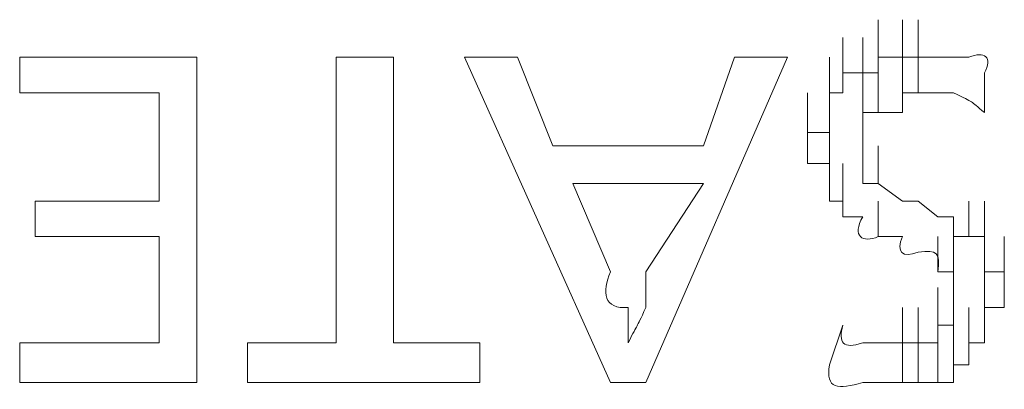
# Model space of a CAD drawing. Units: inches. Extents: x -469 to 2589, y -1198 to 617.
# Drawn here: x 92 to 98, y -509 to -507 of the extents above; entities that cross this region are included whole.
import ezdxf

# ---------------------------------------------------------------- set-up
doc = ezdxf.new("R2010")
doc.units = ezdxf.units.IN
doc.header["$MEASUREMENT"] = 0
doc.layers.add('图层 1', color=7, linetype='Continuous')

msp = doc.modelspace()

# ---------------------------------------------------------------- linework, layer by layer
at = {"layer": '图层 1', "lineweight": 0}
for points in [[(96.9841, -507.2236), (96.9841, -507.0204)], [(96.9841, -507.2236), (96.9841, -507.0204)], [(96.9841, -507.2236), (96.9841, -507.0204)], [(96.9841, -507.2236), (96.9841, -507.0204)], [(96.9841, -507.2236), (96.9841, -507.0204)], [(96.9841, -507.2236), (96.9841, -507.0204)], [(96.9841, -507.2236), (96.9841, -507.0204)], [(96.9841, -507.2236), (96.9841, -507.0204)], [(96.9841, -507.2236), (96.9841, -507.0204)], [(96.9841, -507.2236), (96.9841, -507.0204)], [(96.9841, -507.2236), (96.9841, -507.0204)], [(96.9841, -507.2236), (96.9841, -507.0204)], [(97.1156, -507.2236), (97.1156, -507.0204)], [(97.1156, -507.2236), (97.1156, -507.0204)], [(97.1156, -507.2236), (97.1156, -507.0204)], [(97.1156, -507.2236), (97.1156, -507.0204)], [(97.1156, -507.2236), (97.1156, -507.0204)], [(97.1156, -507.2236), (97.1156, -507.0204)], [(97.1156, -507.2236), (97.1156, -507.0204)], [(97.1156, -507.2236), (97.1156, -507.0204)], [(97.1156, -507.2236), (97.1156, -507.0204)], [(97.1156, -507.2236), (97.1156, -507.0204)], [(97.1156, -507.2236), (97.1156, -507.0204)], [(97.1156, -507.2236), (97.1156, -507.0204)], [(97.1992, -507.2236), (97.1992, -507.0204)], [(97.1992, -507.2236), (97.1992, -507.0204)], [(97.1992, -507.2236), (97.1992, -507.0204)], [(97.1992, -507.2236), (97.1992, -507.0204)], [(97.1992, -507.2236), (97.1992, -507.0204)], [(97.1992, -507.2236), (97.1992, -507.0204)], [(97.1992, -507.2236), (97.1992, -507.0204)], [(97.1992, -507.2236), (97.1992, -507.0204)], [(97.1992, -507.2236), (97.1992, -507.0204)], [(97.1992, -507.2236), (97.1992, -507.0204)], [(96.7928, -507.3073), (96.7928, -507.1161)], [(96.7928, -507.3073), (96.7928, -507.1161)], [(96.7928, -507.3073), (96.7928, -507.1161)], [(96.7928, -507.3073), (96.7928, -507.1161)], [(96.7928, -507.3073), (96.7928, -507.1161)], [(96.7928, -507.3073), (96.7928, -507.1161)], [(96.7928, -507.3073), (96.7928, -507.1161)], [(96.7928, -507.3073), (96.7928, -507.1161)], [(96.7928, -507.3073), (96.7928, -507.1161)], [(96.9004, -507.3073), (96.9004, -507.1161)], [(96.9004, -507.3073), (96.9004, -507.1161)], [(96.9004, -507.3073), (96.9004, -507.1161)], [(96.9004, -507.3073), (96.9004, -507.1161)], [(96.9004, -507.3073), (96.9004, -507.1161)], [(96.9004, -507.3073), (96.9004, -507.1161)], [(96.9004, -507.3073), (96.9004, -507.1161)], [(96.9004, -507.3073), (96.9004, -507.1161)], [(96.9004, -507.3073), (96.9004, -507.1161)], [(96.9004, -507.3073), (96.9004, -507.1161)], [(96.9004, -507.3073), (96.9004, -507.1161)], [(96.9004, -507.3073), (96.9004, -507.1161)], [(96.9004, -507.3073), (96.9004, -507.1161)], [(96.9004, -507.3073), (96.9004, -507.1161)], [(96.9004, -507.3073), (96.9004, -507.1161)], [(96.9004, -507.3073), (96.9004, -507.1161)], [(96.9841, -507.3073), (96.9841, -507.1161)], [(96.9841, -507.3073), (96.9841, -507.1161)], [(92.3461, -507.2236), (93.3024, -507.2236)], [(92.3461, -507.4149), (92.3461, -507.2236)], [(93.3024, -507.2236), (93.3024, -508.9808)], [(94.0554, -508.7656), (94.0554, -507.2236)], [(94.0554, -507.2236), (94.3662, -507.2236)], [(94.3662, -507.2236), (94.3662, -508.7656)], [(94.7488, -507.2236), (95.0356, -507.2236)], [(95.5377, -508.9808), (94.7488, -507.2236)], [(95.0356, -507.2236), (95.2269, -507.7018)], [(96.494, -507.2236), (95.7289, -508.9808)], [(96.0397, -507.7018), (96.2071, -507.2236)], [(96.2071, -507.2236), (96.494, -507.2236)], [(96.7211, -507.4149), (96.7211, -507.2236)], [(96.7211, -507.4149), (96.7211, -507.2236)], [(96.7211, -507.4149), (96.7211, -507.2236)], [(96.7211, -507.4149), (96.7211, -507.2236)], [(96.7211, -507.4149), (96.7211, -507.2236)], [(96.7211, -507.4149), (96.7211, -507.2236)], [(96.7211, -507.4149), (96.7211, -507.2236)], [(96.7211, -507.4149), (96.7211, -507.2236)], [(96.7928, -507.4149), (96.7928, -507.2236)], [(96.7928, -507.4149), (96.7928, -507.2236)], [(96.7928, -507.4149), (96.7928, -507.2236)], [(96.7928, -507.4149), (96.7928, -507.2236)], [(96.7928, -507.4149), (96.7928, -507.2236)], [(96.7928, -507.4149), (96.7928, -507.2236)], [(96.7928, -507.4149), (96.7928, -507.2236)], [(96.7928, -507.4149), (96.7928, -507.2236)], [(96.7928, -507.4149), (96.7928, -507.2236)], [(96.7928, -507.4149), (96.7928, -507.2236)], [(96.7928, -507.4149), (96.7928, -507.2236)], [(96.9841, -507.3073), (96.9841, -507.2236)], [(96.9841, -507.2236), (97.1156, -507.2236)], [(97.1156, -507.2236), (97.1992, -507.2236)], [(97.1156, -507.4149), (97.1156, -507.2236)], [(97.1156, -507.4149), (97.1156, -507.2236)], [(97.1156, -507.4149), (97.1156, -507.2236)], [(97.1156, -507.4149), (97.1156, -507.2236)], [(97.1156, -507.4149), (97.1156, -507.2236)], [(97.1156, -507.4149), (97.1156, -507.2236)], [(97.1156, -507.4149), (97.1156, -507.2236)], [(97.1156, -507.4149), (97.1156, -507.2236)], [(97.1156, -507.4149), (97.1156, -507.2236)], [(97.1156, -507.4149), (97.1156, -507.2236)], [(97.1156, -507.4149), (97.1156, -507.2236)], [(97.1156, -507.4149), (97.1156, -507.2236)], [(97.1156, -507.4149), (97.1156, -507.2236)], [(97.1156, -507.4149), (97.1156, -507.2236)], [(97.1156, -507.4149), (97.1156, -507.2236)], [(97.1156, -507.4149), (97.1156, -507.2236)], [(97.1156, -507.4149), (97.1156, -507.2236)], [(97.1156, -507.4149), (97.1156, -507.2236)], [(97.1156, -507.4149), (97.1156, -507.2236)], [(97.1156, -507.4149), (97.1156, -507.2236)], [(97.3068, -507.2236), (97.1992, -507.2236)], [(97.1992, -507.4149), (97.1992, -507.2236)], [(97.1992, -507.4149), (97.1992, -507.2236)], [(97.1992, -507.4149), (97.1992, -507.2236)], [(97.1992, -507.4149), (97.1992, -507.2236)], [(97.1992, -507.4149), (97.1992, -507.2236)], [(97.1992, -507.4149), (97.1992, -507.2236)], [(97.3905, -507.2236), (97.3068, -507.2236)], [(97.4742, -507.2236), (97.3905, -507.2236)], [(96.7211, -507.5225), (96.7211, -507.3073)], [(96.7211, -507.5225), (96.7211, -507.3073)], [(96.7211, -507.5225), (96.7211, -507.3073)], [(96.7211, -507.5225), (96.7211, -507.3073)], [(96.7211, -507.5225), (96.7211, -507.3073)], [(96.7211, -507.5225), (96.7211, -507.3073)], [(96.7211, -507.5225), (96.7211, -507.3073)], [(96.7211, -507.5225), (96.7211, -507.3073)], [(96.7211, -507.5225), (96.7211, -507.3073)], [(96.7211, -507.5225), (96.7211, -507.3073)], [(96.7211, -507.5225), (96.7211, -507.3073)], [(96.7211, -507.5225), (96.7211, -507.3073)], [(96.7211, -507.5225), (96.7211, -507.3073)], [(96.7211, -507.5225), (96.7211, -507.3073)], [(96.7211, -507.5225), (96.7211, -507.3073)], [(96.7211, -507.5225), (96.7211, -507.3073)], [(96.7211, -507.5225), (96.7211, -507.3073)], [(96.7928, -507.4149), (96.7928, -507.3073)], [(96.7928, -507.3073), (96.9004, -507.3073)], [(96.9004, -507.3073), (96.9841, -507.3073)], [(96.9004, -507.5225), (96.9004, -507.3073)], [(96.9004, -507.5225), (96.9004, -507.3073)], [(96.9004, -507.5225), (96.9004, -507.3073)], [(96.9841, -507.5225), (96.9841, -507.3073)], [(96.9841, -507.5225), (96.9841, -507.3073)], [(96.9841, -507.5225), (96.9841, -507.3073)], [(96.9841, -507.5225), (96.9841, -507.3073)], [(96.9841, -507.5225), (96.9841, -507.3073)], [(96.9841, -507.5225), (96.9841, -507.3073)], [(96.9841, -507.5225), (96.9841, -507.3073)], [(96.9841, -507.5225), (96.9841, -507.3073)], [(96.9841, -507.5225), (96.9841, -507.3073)], [(96.9841, -507.5225), (96.9841, -507.3073)], [(96.9841, -507.5225), (96.9841, -507.3073)], [(96.9841, -507.5225), (96.9841, -507.3073)], [(96.9841, -507.5225), (96.9841, -507.3073)], [(96.9841, -507.5225), (96.9841, -507.3073)], [(96.9841, -507.5225), (96.9841, -507.3073)], [(96.9841, -507.5225), (96.9841, -507.3073)], [(96.9841, -507.5225), (96.9841, -507.3073)], [(96.9841, -507.5225), (96.9841, -507.3073)], [(96.9841, -507.5225), (96.9841, -507.3073)], [(96.9841, -507.5225), (96.9841, -507.3073)], [(96.9841, -507.5225), (96.9841, -507.3073)], [(96.9841, -507.5225), (96.9841, -507.3073)], [(96.9841, -507.5225), (96.9841, -507.3073)], [(96.9841, -507.5225), (96.9841, -507.3073)], [(96.9841, -507.5225), (96.9841, -507.3073)], [(96.9841, -507.5225), (96.9841, -507.3073)], [(96.9841, -507.5225), (96.9841, -507.3073)], [(96.9841, -507.5225), (96.9841, -507.3073)], [(96.9841, -507.5225), (96.9841, -507.3073)], [(96.9841, -507.5225), (96.9841, -507.3073)], [(96.9841, -507.5225), (96.9841, -507.3073)], [(96.9841, -507.5225), (96.9841, -507.3073)], [(96.9841, -507.5225), (96.9841, -507.3073)], [(96.9841, -507.5225), (96.9841, -507.3073)], [(96.9841, -507.5225), (96.9841, -507.3073)], [(97.1156, -507.5225), (97.1156, -507.3073)], [(97.1156, -507.5225), (97.1156, -507.3073)], [(97.1156, -507.5225), (97.1156, -507.3073)], [(97.1156, -507.5225), (97.1156, -507.3073)], [(97.5578, -507.3073), (97.5578, -507.5225)], [(93.0992, -507.4149), (92.3461, -507.4149)], [(93.0992, -508.0006), (93.0992, -507.4149)], [(96.6016, -507.6301), (96.6016, -507.4149)], [(96.6016, -507.6301), (96.6016, -507.4149)], [(96.6016, -507.6301), (96.6016, -507.4149)], [(96.6016, -507.6301), (96.6016, -507.4149)], [(96.7211, -507.6301), (96.7211, -507.4149)], [(96.7211, -507.6301), (96.7211, -507.4149)], [(96.7211, -507.6301), (96.7211, -507.4149)], [(96.7211, -507.6301), (96.7211, -507.4149)], [(96.7211, -507.6301), (96.7211, -507.4149)], [(96.7211, -507.6301), (96.7211, -507.4149)], [(96.7211, -507.6301), (96.7211, -507.4149)], [(96.7211, -507.6301), (96.7211, -507.4149)], [(96.7211, -507.6301), (96.7211, -507.4149)], [(96.7211, -507.6301), (96.7211, -507.4149)], [(96.7211, -507.5225), (96.7211, -507.4149)], [(96.7211, -507.4149), (96.7928, -507.4149)], [(96.9004, -507.6301), (96.9004, -507.4149)], [(96.9004, -507.6301), (96.9004, -507.4149)], [(96.9004, -507.6301), (96.9004, -507.4149)], [(96.9004, -507.6301), (96.9004, -507.4149)], [(96.9004, -507.6301), (96.9004, -507.4149)], [(96.9004, -507.6301), (96.9004, -507.4149)], [(96.9004, -507.6301), (96.9004, -507.4149)], [(96.9004, -507.6301), (96.9004, -507.4149)], [(96.9004, -507.6301), (96.9004, -507.4149)], [(96.9004, -507.6301), (96.9004, -507.4149)], [(96.9004, -507.6301), (96.9004, -507.4149)], [(96.9004, -507.6301), (96.9004, -507.4149)], [(96.9004, -507.6301), (96.9004, -507.4149)], [(96.9004, -507.6301), (96.9004, -507.4149)], [(96.9004, -507.6301), (96.9004, -507.4149)], [(96.9004, -507.6301), (96.9004, -507.4149)], [(96.9004, -507.6301), (96.9004, -507.4149)], [(96.9004, -507.6301), (96.9004, -507.4149)], [(96.9004, -507.6301), (96.9004, -507.4149)], [(96.9004, -507.6301), (96.9004, -507.4149)], [(96.9004, -507.6301), (96.9004, -507.4149)], [(96.9004, -507.6301), (96.9004, -507.4149)], [(96.9004, -507.6301), (96.9004, -507.4149)], [(96.9004, -507.6301), (96.9004, -507.4149)], [(96.9004, -507.6301), (96.9004, -507.4149)], [(96.9004, -507.6301), (96.9004, -507.4149)], [(96.9004, -507.6301), (96.9004, -507.4149)], [(96.9004, -507.6301), (96.9004, -507.4149)], [(96.9004, -507.6301), (96.9004, -507.4149)], [(96.9004, -507.6301), (96.9004, -507.4149)], [(96.9004, -507.6301), (96.9004, -507.4149)], [(97.1992, -507.4149), (97.1156, -507.4149)], [(97.1156, -507.4149), (97.1156, -507.5225)], [(96.6016, -507.7018), (96.6016, -507.5225)], [(96.6016, -507.7018), (96.6016, -507.5225)], [(96.6016, -507.7018), (96.6016, -507.5225)], [(96.6016, -507.7018), (96.6016, -507.5225)], [(96.6016, -507.7018), (96.6016, -507.5225)], [(96.6016, -507.7018), (96.6016, -507.5225)], [(96.6016, -507.7018), (96.6016, -507.5225)], [(96.6016, -507.7018), (96.6016, -507.5225)], [(96.6016, -507.7018), (96.6016, -507.5225)], [(96.6016, -507.7018), (96.6016, -507.5225)], [(96.6016, -507.7018), (96.6016, -507.5225)], [(96.6016, -507.7018), (96.6016, -507.5225)], [(96.6016, -507.7018), (96.6016, -507.5225)], [(96.7211, -507.6301), (96.7211, -507.5225)], [(96.9004, -507.7018), (96.9004, -507.5225)], [(96.9841, -507.5225), (96.9004, -507.5225)], [(96.9004, -507.5225), (96.9004, -507.6301)], [(96.9004, -507.7018), (96.9004, -507.5225)], [(96.9004, -507.7018), (96.9004, -507.5225)], [(96.9004, -507.7018), (96.9004, -507.5225)], [(96.9004, -507.7018), (96.9004, -507.5225)], [(96.9004, -507.7018), (96.9004, -507.5225)], [(96.9004, -507.7018), (96.9004, -507.5225)], [(96.9004, -507.7018), (96.9004, -507.5225)], [(96.9004, -507.7018), (96.9004, -507.5225)], [(96.9004, -507.7018), (96.9004, -507.5225)], [(96.9004, -507.7018), (96.9004, -507.5225)], [(96.9004, -507.7018), (96.9004, -507.5225)], [(96.9004, -507.7018), (96.9004, -507.5225)], [(96.9004, -507.7018), (96.9004, -507.5225)], [(96.9004, -507.7018), (96.9004, -507.5225)], [(96.9004, -507.7018), (96.9004, -507.5225)], [(96.9004, -507.7018), (96.9004, -507.5225)], [(96.9004, -507.7018), (96.9004, -507.5225)], [(96.9004, -507.7018), (96.9004, -507.5225)], [(96.9004, -507.7018), (96.9004, -507.5225)], [(96.9004, -507.7018), (96.9004, -507.5225)], [(96.9004, -507.7018), (96.9004, -507.5225)], [(97.1156, -507.5225), (96.9841, -507.5225)], [(96.6016, -507.7974), (96.6016, -507.6301)], [(96.6016, -507.7974), (96.6016, -507.6301)], [(96.6016, -507.7974), (96.6016, -507.6301)], [(96.6016, -507.7974), (96.6016, -507.6301)], [(96.6016, -507.7974), (96.6016, -507.6301)], [(96.6016, -507.7974), (96.6016, -507.6301)], [(96.6016, -507.7974), (96.6016, -507.6301)], [(96.6016, -507.7974), (96.6016, -507.6301)], [(96.6016, -507.7974), (96.6016, -507.6301)], [(96.6016, -507.7974), (96.6016, -507.6301)], [(96.6016, -507.7974), (96.6016, -507.6301)], [(96.6016, -507.7974), (96.6016, -507.6301)], [(96.6016, -507.7974), (96.6016, -507.6301)], [(96.6016, -507.7974), (96.6016, -507.6301)], [(96.6016, -507.7018), (96.6016, -507.6301)], [(96.6016, -507.6301), (96.7211, -507.6301)], [(96.7211, -507.7974), (96.7211, -507.6301)], [(96.7211, -507.7974), (96.7211, -507.6301)], [(96.7211, -507.7974), (96.7211, -507.6301)], [(96.7211, -507.7974), (96.7211, -507.6301)], [(96.7211, -507.7974), (96.7211, -507.6301)], [(96.9004, -507.6301), (96.9004, -507.7018)], [(96.9004, -507.7974), (96.9004, -507.6301)], [(96.9004, -507.7974), (96.9004, -507.6301)], [(96.9004, -507.7974), (96.9004, -507.6301)], [(96.9004, -507.7974), (96.9004, -507.6301)], [(96.9004, -507.7974), (96.9004, -507.6301)], [(96.9004, -507.7974), (96.9004, -507.6301)], [(96.9004, -507.7974), (96.9004, -507.6301)], [(96.9004, -507.7974), (96.9004, -507.6301)], [(96.9004, -507.7974), (96.9004, -507.6301)], [(96.9004, -507.7974), (96.9004, -507.6301)], [(96.9004, -507.7974), (96.9004, -507.6301)], [(96.9004, -507.7974), (96.9004, -507.6301)], [(96.9004, -507.7974), (96.9004, -507.6301)], [(96.9004, -507.7974), (96.9004, -507.6301)], [(96.9004, -507.7974), (96.9004, -507.6301)], [(96.9004, -507.7974), (96.9004, -507.6301)], [(96.9004, -507.7974), (96.9004, -507.6301)], [(96.9004, -507.7974), (96.9004, -507.6301)], [(96.9004, -507.7974), (96.9004, -507.6301)], [(96.9004, -507.7974), (96.9004, -507.6301)], [(96.9004, -507.7974), (96.9004, -507.6301)], [(96.9004, -507.7974), (96.9004, -507.6301)], [(96.9004, -507.7974), (96.9004, -507.6301)], [(96.9004, -507.7974), (96.9004, -507.6301)], [(96.9004, -507.7974), (96.9004, -507.6301)], [(96.9004, -507.7974), (96.9004, -507.6301)], [(96.9004, -507.7974), (96.9004, -507.6301)], [(96.9004, -507.7974), (96.9004, -507.6301)], [(96.9004, -507.7974), (96.9004, -507.6301)], [(96.9004, -507.7974), (96.9004, -507.6301)], [(96.9004, -507.7974), (96.9004, -507.6301)], [(96.9004, -507.7974), (96.9004, -507.6301)], [(96.9004, -507.7974), (96.9004, -507.6301)], [(96.9004, -507.7974), (96.9004, -507.6301)], [(96.9004, -507.7974), (96.9004, -507.6301)], [(95.2269, -507.7018), (96.0397, -507.7018)], [(96.6016, -507.7974), (96.6016, -507.7018)], [(96.7211, -507.905), (96.7211, -507.7018)], [(96.7211, -507.905), (96.7211, -507.7018)], [(96.7211, -507.905), (96.7211, -507.7018)], [(96.7211, -507.905), (96.7211, -507.7018)], [(96.7211, -507.905), (96.7211, -507.7018)], [(96.7211, -507.905), (96.7211, -507.7018)], [(96.7211, -507.905), (96.7211, -507.7018)], [(96.7211, -507.905), (96.7211, -507.7018)], [(96.7211, -507.905), (96.7211, -507.7018)], [(96.7211, -507.905), (96.7211, -507.7018)], [(96.7211, -507.905), (96.7211, -507.7018)], [(96.7211, -507.905), (96.7211, -507.7018)], [(96.7211, -507.905), (96.7211, -507.7018)], [(96.7211, -507.905), (96.7211, -507.7018)], [(96.7211, -507.905), (96.7211, -507.7018)], [(96.7211, -507.905), (96.7211, -507.7018)], [(96.7211, -507.905), (96.7211, -507.7018)], [(96.7211, -507.905), (96.7211, -507.7018)], [(96.7211, -507.905), (96.7211, -507.7018)], [(96.7211, -507.905), (96.7211, -507.7018)], [(96.7211, -507.905), (96.7211, -507.7018)], [(96.7211, -507.905), (96.7211, -507.7018)], [(96.9004, -507.7018), (96.9004, -507.7974)], [(96.9004, -507.905), (96.9004, -507.7018)], [(96.9004, -507.905), (96.9004, -507.7018)], [(96.9004, -507.905), (96.9004, -507.7018)], [(96.9004, -507.905), (96.9004, -507.7018)], [(96.9841, -507.905), (96.9841, -507.7018)], [(96.9841, -507.905), (96.9841, -507.7018)], [(96.9841, -507.905), (96.9841, -507.7018)], [(96.9841, -507.905), (96.9841, -507.7018)], [(96.9841, -507.905), (96.9841, -507.7018)], [(96.9841, -507.905), (96.9841, -507.7018)], [(96.9841, -507.905), (96.9841, -507.7018)], [(96.9841, -507.905), (96.9841, -507.7018)], [(96.9841, -507.905), (96.9841, -507.7018)], [(96.9841, -507.905), (96.9841, -507.7018)], [(96.9841, -507.905), (96.9841, -507.7018)], [(96.9841, -507.905), (96.9841, -507.7018)], [(96.9841, -507.905), (96.9841, -507.7018)], [(96.9841, -507.905), (96.9841, -507.7018)], [(96.9841, -507.905), (96.9841, -507.7018)], [(96.9841, -507.905), (96.9841, -507.7018)], [(96.9841, -507.905), (96.9841, -507.7018)], [(96.9841, -507.905), (96.9841, -507.7018)], [(96.9841, -507.905), (96.9841, -507.7018)], [(96.9841, -507.905), (96.9841, -507.7018)], [(96.7211, -507.7974), (96.6016, -507.7974)], [(96.7211, -508.0006), (96.7211, -507.7974)], [(96.7211, -508.0006), (96.7211, -507.7974)], [(96.7211, -508.0006), (96.7211, -507.7974)], [(96.7211, -508.0006), (96.7211, -507.7974)], [(96.7211, -508.0006), (96.7211, -507.7974)], [(96.7211, -508.0006), (96.7211, -507.7974)], [(96.7211, -508.0006), (96.7211, -507.7974)], [(96.7211, -508.0006), (96.7211, -507.7974)], [(96.7211, -508.0006), (96.7211, -507.7974)], [(96.7211, -508.0006), (96.7211, -507.7974)], [(96.7211, -508.0006), (96.7211, -507.7974)], [(96.7211, -508.0006), (96.7211, -507.7974)], [(96.7211, -508.0006), (96.7211, -507.7974)], [(96.7211, -508.0006), (96.7211, -507.7974)], [(96.7211, -508.0006), (96.7211, -507.7974)], [(96.7211, -508.0006), (96.7211, -507.7974)], [(96.7211, -508.0006), (96.7211, -507.7974)], [(96.7211, -508.0006), (96.7211, -507.7974)], [(96.7211, -507.905), (96.7211, -507.7974)], [(96.7928, -508.0006), (96.7928, -507.7974)], [(96.7928, -508.0006), (96.7928, -507.7974)], [(96.7928, -508.0006), (96.7928, -507.7974)], [(96.7928, -508.0006), (96.7928, -507.7974)], [(96.7928, -508.0006), (96.7928, -507.7974)], [(96.7928, -508.0006), (96.7928, -507.7974)], [(96.9004, -507.7974), (96.9004, -507.905)], [(95.3345, -507.905), (96.0397, -507.905)], [(95.3345, -507.905), (95.5377, -508.3831)], [(95.7289, -508.3831), (96.0397, -507.905)], [(96.7211, -508.0006), (96.7211, -507.905)], [(96.7928, -508.0843), (96.7928, -507.905)], [(96.7928, -508.0843), (96.7928, -507.905)], [(96.7928, -508.0843), (96.7928, -507.905)], [(96.7928, -508.0843), (96.7928, -507.905)], [(96.7928, -508.0843), (96.7928, -507.905)], [(96.9004, -507.905), (96.9841, -507.905)], [(96.9841, -507.905), (97.1156, -508.0006)], [(92.4298, -508.1919), (92.4298, -508.0006)], [(92.4298, -508.0006), (93.0992, -508.0006)], [(96.7928, -508.0006), (96.7211, -508.0006)], [(96.7928, -508.0843), (96.7928, -508.0006)], [(96.9841, -508.1919), (96.9841, -508.0006)], [(97.1156, -508.0006), (97.1992, -508.0006)], [(97.3068, -508.0843), (97.1992, -508.0006)], [(97.4742, -508.1919), (97.4742, -508.0006)], [(97.4742, -508.1919), (97.4742, -508.0006)], [(97.4742, -508.1919), (97.4742, -508.0006)], [(97.4742, -508.1919), (97.4742, -508.0006)], [(97.4742, -508.1919), (97.4742, -508.0006)], [(97.4742, -508.1919), (97.4742, -508.0006)], [(97.4742, -508.1919), (97.4742, -508.0006)], [(97.4742, -508.1919), (97.4742, -508.0006)], [(97.4742, -508.1919), (97.4742, -508.0006)], [(97.4742, -508.1919), (97.4742, -508.0006)], [(97.5578, -508.1919), (97.5578, -508.0006)], [(96.7928, -508.0843), (96.9004, -508.0843)], [(97.3905, -508.0843), (97.3068, -508.0843)], [(97.3905, -508.1919), (97.3905, -508.0843)], [(97.5578, -508.2756), (97.5578, -508.0843)], [(97.5578, -508.2756), (97.5578, -508.0843)], [(97.5578, -508.2756), (97.5578, -508.0843)], [(97.5578, -508.2756), (97.5578, -508.0843)], [(97.5578, -508.2756), (97.5578, -508.0843)], [(97.5578, -508.2756), (97.5578, -508.0843)], [(97.5578, -508.2756), (97.5578, -508.0843)], [(97.5578, -508.2756), (97.5578, -508.0843)], [(97.5578, -508.2756), (97.5578, -508.0843)], [(97.5578, -508.2756), (97.5578, -508.0843)], [(97.5578, -508.2756), (97.5578, -508.0843)], [(97.5578, -508.2756), (97.5578, -508.0843)], [(97.5578, -508.2756), (97.5578, -508.0843)], [(97.5578, -508.2756), (97.5578, -508.0843)], [(97.5578, -508.2756), (97.5578, -508.0843)], [(97.5578, -508.2756), (97.5578, -508.0843)], [(97.5578, -508.2756), (97.5578, -508.0843)], [(97.5578, -508.2756), (97.5578, -508.0843)], [(97.5578, -508.2756), (97.5578, -508.0843)], [(97.5578, -508.2756), (97.5578, -508.0843)], [(97.5578, -508.2756), (97.5578, -508.0843)], [(97.5578, -508.2756), (97.5578, -508.0843)], [(97.5578, -508.2756), (97.5578, -508.0843)], [(97.5578, -508.2756), (97.5578, -508.0843)], [(97.5578, -508.2756), (97.5578, -508.0843)], [(97.5578, -508.2756), (97.5578, -508.0843)], [(93.0992, -508.1919), (92.4298, -508.1919)], [(93.0992, -508.7656), (93.0992, -508.1919)], [(96.9841, -508.1919), (97.1156, -508.1919)], [(97.3068, -508.3831), (97.3068, -508.1919)], [(97.3068, -508.3831), (97.3068, -508.1919)], [(97.3068, -508.3831), (97.3068, -508.1919)], [(97.3068, -508.3831), (97.3068, -508.1919)], [(97.3068, -508.3831), (97.3068, -508.1919)], [(97.3068, -508.3831), (97.3068, -508.1919)], [(97.3068, -508.3831), (97.3068, -508.1919)], [(97.3068, -508.3831), (97.3068, -508.1919)], [(97.3068, -508.3831), (97.3068, -508.1919)], [(97.3068, -508.3831), (97.3068, -508.1919)], [(97.3068, -508.3831), (97.3068, -508.1919)], [(97.3068, -508.3831), (97.3068, -508.1919)], [(97.3068, -508.3831), (97.3068, -508.1919)], [(97.3068, -508.3831), (97.3068, -508.1919)], [(97.3068, -508.3831), (97.3068, -508.1919)], [(97.3068, -508.3831), (97.3068, -508.1919)], [(97.4742, -508.1919), (97.3905, -508.1919)], [(97.3905, -508.3831), (97.3905, -508.1919)], [(97.3905, -508.3831), (97.3905, -508.1919)], [(97.3905, -508.3831), (97.3905, -508.1919)], [(97.3905, -508.3831), (97.3905, -508.1919)], [(97.3905, -508.3831), (97.3905, -508.1919)], [(97.3905, -508.3831), (97.3905, -508.1919)], [(97.3905, -508.3831), (97.3905, -508.1919)], [(97.3905, -508.3831), (97.3905, -508.1919)], [(97.3905, -508.3831), (97.3905, -508.1919)], [(97.3905, -508.3831), (97.3905, -508.1919)], [(97.3905, -508.3831), (97.3905, -508.1919)], [(97.3905, -508.3831), (97.3905, -508.1919)], [(97.3905, -508.3831), (97.3905, -508.1919)], [(97.3905, -508.3831), (97.3905, -508.1919)], [(97.3905, -508.3831), (97.3905, -508.1919)], [(97.3905, -508.3831), (97.3905, -508.1919)], [(97.4742, -508.1919), (97.5578, -508.1919)], [(97.5578, -508.1919), (97.5578, -508.2756)], [(97.5578, -508.3831), (97.5578, -508.1919)], [(97.5578, -508.3831), (97.5578, -508.1919)], [(97.5578, -508.3831), (97.5578, -508.1919)], [(97.5578, -508.3831), (97.5578, -508.1919)], [(97.5578, -508.3831), (97.5578, -508.1919)], [(97.5578, -508.3831), (97.5578, -508.1919)], [(97.5578, -508.3831), (97.5578, -508.1919)], [(97.5578, -508.3831), (97.5578, -508.1919)], [(97.5578, -508.3831), (97.5578, -508.1919)], [(97.5578, -508.3831), (97.5578, -508.1919)], [(97.5578, -508.3831), (97.5578, -508.1919)], [(97.5578, -508.3831), (97.5578, -508.1919)], [(97.5578, -508.3831), (97.5578, -508.1919)], [(97.5578, -508.3831), (97.5578, -508.1919)], [(97.5578, -508.3831), (97.5578, -508.1919)], [(97.5578, -508.3831), (97.5578, -508.1919)], [(97.5578, -508.3831), (97.5578, -508.1919)], [(97.5578, -508.3831), (97.5578, -508.1919)], [(97.5578, -508.3831), (97.5578, -508.1919)], [(97.5578, -508.3831), (97.5578, -508.1919)], [(97.5578, -508.3831), (97.5578, -508.1919)], [(97.5578, -508.3831), (97.5578, -508.1919)], [(97.6654, -508.3831), (97.6654, -508.1919)], [(97.3905, -508.4668), (97.3905, -508.2756)], [(97.3905, -508.4668), (97.3905, -508.2756)], [(97.3905, -508.4668), (97.3905, -508.2756)], [(97.3905, -508.4668), (97.3905, -508.2756)], [(97.3905, -508.4668), (97.3905, -508.2756)], [(97.3905, -508.4668), (97.3905, -508.2756)], [(97.3905, -508.4668), (97.3905, -508.2756)], [(97.3905, -508.4668), (97.3905, -508.2756)], [(97.3905, -508.4668), (97.3905, -508.2756)], [(97.3905, -508.4668), (97.3905, -508.2756)], [(97.3905, -508.4668), (97.3905, -508.2756)], [(97.3905, -508.4668), (97.3905, -508.2756)], [(97.3905, -508.4668), (97.3905, -508.2756)], [(97.3905, -508.4668), (97.3905, -508.2756)], [(97.3905, -508.4668), (97.3905, -508.2756)], [(97.3905, -508.4668), (97.3905, -508.2756)], [(97.3905, -508.4668), (97.3905, -508.2756)], [(97.3905, -508.4668), (97.3905, -508.2756)], [(97.3905, -508.4668), (97.3905, -508.2756)], [(97.3905, -508.4668), (97.3905, -508.2756)], [(97.3905, -508.4668), (97.3905, -508.2756)], [(97.3905, -508.4668), (97.3905, -508.2756)], [(97.3905, -508.4668), (97.3905, -508.2756)], [(97.3905, -508.4668), (97.3905, -508.2756)], [(97.3905, -508.4668), (97.3905, -508.2756)], [(97.3905, -508.4668), (97.3905, -508.2756)], [(97.3905, -508.4668), (97.3905, -508.2756)], [(97.3905, -508.4668), (97.3905, -508.2756)], [(97.3905, -508.4668), (97.3905, -508.2756)], [(97.3905, -508.4668), (97.3905, -508.2756)], [(97.3905, -508.4668), (97.3905, -508.2756)], [(97.3905, -508.4668), (97.3905, -508.2756)], [(97.3905, -508.4668), (97.3905, -508.2756)], [(97.3905, -508.4668), (97.3905, -508.2756)], [(97.3905, -508.4668), (97.3905, -508.2756)], [(97.5578, -508.2756), (97.5578, -508.3831)], [(97.6654, -508.4668), (97.6654, -508.2756)], [(97.6654, -508.4668), (97.6654, -508.2756)], [(97.6654, -508.4668), (97.6654, -508.2756)], [(97.6654, -508.4668), (97.6654, -508.2756)], [(97.6654, -508.4668), (97.6654, -508.2756)], [(97.6654, -508.4668), (97.6654, -508.2756)], [(97.6654, -508.4668), (97.6654, -508.2756)], [(97.6654, -508.4668), (97.6654, -508.2756)], [(97.3905, -508.3831), (97.3068, -508.3831)], [(97.3905, -508.5744), (97.3905, -508.3831)], [(97.3905, -508.5744), (97.3905, -508.3831)], [(97.3905, -508.5744), (97.3905, -508.3831)], [(97.3905, -508.5744), (97.3905, -508.3831)], [(97.3905, -508.5744), (97.3905, -508.3831)], [(97.3905, -508.5744), (97.3905, -508.3831)], [(97.3905, -508.5744), (97.3905, -508.3831)], [(97.3905, -508.5744), (97.3905, -508.3831)], [(97.3905, -508.5744), (97.3905, -508.3831)], [(97.3905, -508.5744), (97.3905, -508.3831)], [(97.3905, -508.5744), (97.3905, -508.3831)], [(97.3905, -508.5744), (97.3905, -508.3831)], [(97.3905, -508.5744), (97.3905, -508.3831)], [(97.3905, -508.5744), (97.3905, -508.3831)], [(97.3905, -508.5744), (97.3905, -508.3831)], [(97.3905, -508.5744), (97.3905, -508.3831)], [(97.3905, -508.5744), (97.3905, -508.3831)], [(97.3905, -508.5744), (97.3905, -508.3831)], [(97.3905, -508.5744), (97.3905, -508.3831)], [(97.3905, -508.5744), (97.3905, -508.3831)], [(97.3905, -508.5744), (97.3905, -508.3831)], [(97.3905, -508.5744), (97.3905, -508.3831)], [(97.3905, -508.5744), (97.3905, -508.3831)], [(97.3905, -508.5744), (97.3905, -508.3831)], [(97.3905, -508.5744), (97.3905, -508.3831)], [(97.3905, -508.5744), (97.3905, -508.3831)], [(97.3905, -508.5744), (97.3905, -508.3831)], [(97.3905, -508.5744), (97.3905, -508.3831)], [(97.3905, -508.5744), (97.3905, -508.3831)], [(97.3905, -508.5744), (97.3905, -508.3831)], [(97.3905, -508.5744), (97.3905, -508.3831)], [(97.3905, -508.5744), (97.3905, -508.3831)], [(97.3905, -508.4668), (97.3905, -508.3831)], [(97.5578, -508.3831), (97.6654, -508.3831)], [(97.5578, -508.5744), (97.5578, -508.3831)], [(97.5578, -508.5744), (97.5578, -508.3831)], [(97.5578, -508.5744), (97.5578, -508.3831)], [(97.5578, -508.5744), (97.5578, -508.3831)], [(97.5578, -508.5744), (97.5578, -508.3831)], [(97.6654, -508.3831), (97.6654, -508.4668)], [(97.6654, -508.5744), (97.6654, -508.3831)], [(97.6654, -508.5744), (97.6654, -508.3831)], [(97.6654, -508.5744), (97.6654, -508.3831)], [(97.6654, -508.5744), (97.6654, -508.3831)], [(97.6654, -508.5744), (97.6654, -508.3831)], [(97.6654, -508.5744), (97.6654, -508.3831)], [(97.6654, -508.5744), (97.6654, -508.3831)], [(97.6654, -508.5744), (97.6654, -508.3831)], [(97.6654, -508.5744), (97.6654, -508.3831)], [(97.6654, -508.5744), (97.6654, -508.3831)], [(97.3068, -508.67), (97.3068, -508.4668)], [(97.3068, -508.67), (97.3068, -508.4668)], [(97.3068, -508.67), (97.3068, -508.4668)], [(97.3068, -508.67), (97.3068, -508.4668)], [(97.3068, -508.67), (97.3068, -508.4668)], [(97.3068, -508.67), (97.3068, -508.4668)], [(97.3068, -508.67), (97.3068, -508.4668)], [(97.3068, -508.67), (97.3068, -508.4668)], [(97.3068, -508.67), (97.3068, -508.4668)], [(97.3068, -508.67), (97.3068, -508.4668)], [(97.3068, -508.67), (97.3068, -508.4668)], [(97.3068, -508.67), (97.3068, -508.4668)], [(97.3068, -508.67), (97.3068, -508.4668)], [(97.3068, -508.67), (97.3068, -508.4668)], [(97.3068, -508.67), (97.3068, -508.4668)], [(97.3068, -508.67), (97.3068, -508.4668)], [(97.3068, -508.67), (97.3068, -508.4668)], [(97.3068, -508.67), (97.3068, -508.4668)], [(97.3068, -508.67), (97.3068, -508.4668)], [(97.3068, -508.67), (97.3068, -508.4668)], [(97.3068, -508.67), (97.3068, -508.4668)], [(97.3068, -508.67), (97.3068, -508.4668)], [(97.3068, -508.67), (97.3068, -508.4668)], [(97.3068, -508.67), (97.3068, -508.4668)], [(97.3068, -508.67), (97.3068, -508.4668)], [(97.3905, -508.5744), (97.3905, -508.4668)], [(97.3905, -508.67), (97.3905, -508.4668)], [(97.3905, -508.67), (97.3905, -508.4668)], [(97.3905, -508.67), (97.3905, -508.4668)], [(97.3905, -508.67), (97.3905, -508.4668)], [(97.3905, -508.67), (97.3905, -508.4668)], [(97.3905, -508.67), (97.3905, -508.4668)], [(97.3905, -508.67), (97.3905, -508.4668)], [(97.3905, -508.67), (97.3905, -508.4668)], [(97.3905, -508.67), (97.3905, -508.4668)], [(97.3905, -508.67), (97.3905, -508.4668)], [(97.3905, -508.67), (97.3905, -508.4668)], [(97.3905, -508.67), (97.3905, -508.4668)], [(97.3905, -508.67), (97.3905, -508.4668)], [(97.3905, -508.67), (97.3905, -508.4668)], [(97.3905, -508.67), (97.3905, -508.4668)], [(97.3905, -508.67), (97.3905, -508.4668)], [(97.3905, -508.67), (97.3905, -508.4668)], [(97.3905, -508.67), (97.3905, -508.4668)], [(97.5578, -508.67), (97.5578, -508.4668)], [(97.5578, -508.67), (97.5578, -508.4668)], [(97.5578, -508.67), (97.5578, -508.4668)], [(97.5578, -508.67), (97.5578, -508.4668)], [(97.5578, -508.67), (97.5578, -508.4668)], [(97.5578, -508.67), (97.5578, -508.4668)], [(97.5578, -508.67), (97.5578, -508.4668)], [(97.5578, -508.67), (97.5578, -508.4668)], [(97.5578, -508.67), (97.5578, -508.4668)], [(97.5578, -508.67), (97.5578, -508.4668)], [(97.5578, -508.67), (97.5578, -508.4668)], [(97.5578, -508.67), (97.5578, -508.4668)], [(97.5578, -508.67), (97.5578, -508.4668)], [(97.5578, -508.67), (97.5578, -508.4668)], [(97.5578, -508.67), (97.5578, -508.4668)], [(97.5578, -508.67), (97.5578, -508.4668)], [(97.5578, -508.67), (97.5578, -508.4668)], [(97.6654, -508.4668), (97.6654, -508.5744)], [(95.6333, -508.7656), (95.6333, -508.5744)], [(97.1156, -508.7656), (97.1156, -508.5744)], [(97.1156, -508.7656), (97.1156, -508.5744)], [(97.1156, -508.7656), (97.1156, -508.5744)], [(97.1992, -508.7656), (97.1992, -508.5744)], [(97.1992, -508.7656), (97.1992, -508.5744)], [(97.1992, -508.7656), (97.1992, -508.5744)], [(97.1992, -508.7656), (97.1992, -508.5744)], [(97.1992, -508.7656), (97.1992, -508.5744)], [(97.1992, -508.7656), (97.1992, -508.5744)], [(97.1992, -508.7656), (97.1992, -508.5744)], [(97.1992, -508.7656), (97.1992, -508.5744)], [(97.1992, -508.7656), (97.1992, -508.5744)], [(97.1992, -508.7656), (97.1992, -508.5744)], [(97.1992, -508.7656), (97.1992, -508.5744)], [(97.1992, -508.7656), (97.1992, -508.5744)], [(97.1992, -508.7656), (97.1992, -508.5744)], [(97.1992, -508.7656), (97.1992, -508.5744)], [(97.1992, -508.7656), (97.1992, -508.5744)], [(97.1992, -508.7656), (97.1992, -508.5744)], [(97.1992, -508.7656), (97.1992, -508.5744)], [(97.1992, -508.7656), (97.1992, -508.5744)], [(97.1992, -508.7656), (97.1992, -508.5744)], [(97.1992, -508.7656), (97.1992, -508.5744)], [(97.1992, -508.7656), (97.1992, -508.5744)], [(97.1992, -508.7656), (97.1992, -508.5744)], [(97.1992, -508.7656), (97.1992, -508.5744)], [(97.1992, -508.7656), (97.1992, -508.5744)], [(97.1992, -508.7656), (97.1992, -508.5744)], [(97.1992, -508.7656), (97.1992, -508.5744)], [(97.1992, -508.7656), (97.1992, -508.5744)], [(97.1992, -508.7656), (97.1992, -508.5744)], [(97.3068, -508.7656), (97.3068, -508.5744)], [(97.3068, -508.7656), (97.3068, -508.5744)], [(97.3068, -508.7656), (97.3068, -508.5744)], [(97.3068, -508.7656), (97.3068, -508.5744)], [(97.3068, -508.7656), (97.3068, -508.5744)], [(97.3068, -508.7656), (97.3068, -508.5744)], [(97.3068, -508.7656), (97.3068, -508.5744)], [(97.3068, -508.7656), (97.3068, -508.5744)], [(97.3068, -508.7656), (97.3068, -508.5744)], [(97.3068, -508.7656), (97.3068, -508.5744)], [(97.3068, -508.7656), (97.3068, -508.5744)], [(97.3905, -508.67), (97.3905, -508.5744)], [(97.4742, -508.7656), (97.4742, -508.5744)], [(97.4742, -508.7656), (97.4742, -508.5744)], [(97.4742, -508.7656), (97.4742, -508.5744)], [(97.6654, -508.5744), (97.5578, -508.5744)], [(97.5578, -508.5744), (97.5578, -508.67)], [(97.5578, -508.7656), (97.5578, -508.5744)], [(97.5578, -508.7656), (97.5578, -508.5744)], [(97.5578, -508.7656), (97.5578, -508.5744)], [(97.5578, -508.7656), (97.5578, -508.5744)], [(97.5578, -508.7656), (97.5578, -508.5744)], [(97.5578, -508.7656), (97.5578, -508.5744)], [(97.5578, -508.7656), (97.5578, -508.5744)], [(97.5578, -508.7656), (97.5578, -508.5744)], [(97.5578, -508.7656), (97.5578, -508.5744)], [(97.5578, -508.7656), (97.5578, -508.5744)], [(97.5578, -508.7656), (97.5578, -508.5744)], [(97.5578, -508.7656), (97.5578, -508.5744)], [(97.5578, -508.7656), (97.5578, -508.5744)], [(97.5578, -508.7656), (97.5578, -508.5744)], [(97.5578, -508.7656), (97.5578, -508.5744)], [(97.5578, -508.7656), (97.5578, -508.5744)], [(97.5578, -508.7656), (97.5578, -508.5744)], [(96.7928, -508.67), (96.7211, -508.8852)], [(97.3068, -508.7656), (97.3068, -508.67)], [(97.3068, -508.67), (97.3905, -508.67)], [(97.3905, -508.8852), (97.3905, -508.67)], [(97.3905, -508.8852), (97.3905, -508.67)], [(97.3905, -508.8852), (97.3905, -508.67)], [(97.3905, -508.8852), (97.3905, -508.67)], [(97.3905, -508.8852), (97.3905, -508.67)], [(97.3905, -508.8852), (97.3905, -508.67)], [(97.3905, -508.8852), (97.3905, -508.67)], [(97.3905, -508.8852), (97.3905, -508.67)], [(97.3905, -508.8852), (97.3905, -508.67)], [(97.3905, -508.8852), (97.3905, -508.67)], [(97.3905, -508.8852), (97.3905, -508.67)], [(97.4742, -508.8852), (97.4742, -508.67)], [(97.4742, -508.8852), (97.4742, -508.67)], [(97.4742, -508.8852), (97.4742, -508.67)], [(97.4742, -508.8852), (97.4742, -508.67)], [(97.4742, -508.8852), (97.4742, -508.67)], [(97.4742, -508.8852), (97.4742, -508.67)], [(97.4742, -508.8852), (97.4742, -508.67)], [(97.4742, -508.8852), (97.4742, -508.67)], [(97.4742, -508.8852), (97.4742, -508.67)], [(97.4742, -508.8852), (97.4742, -508.67)], [(97.4742, -508.8852), (97.4742, -508.67)], [(97.4742, -508.8852), (97.4742, -508.67)], [(97.4742, -508.8852), (97.4742, -508.67)], [(97.4742, -508.8852), (97.4742, -508.67)], [(97.4742, -508.8852), (97.4742, -508.67)], [(97.4742, -508.8852), (97.4742, -508.67)], [(97.4742, -508.8852), (97.4742, -508.67)], [(97.5578, -508.67), (97.5578, -508.7656)], [(92.3461, -508.9808), (92.3461, -508.7656)], [(92.3461, -508.7656), (93.0992, -508.7656)], [(93.5773, -508.9808), (93.5773, -508.7656)], [(93.5773, -508.7656), (94.0554, -508.7656)], [(94.3662, -508.7656), (94.8324, -508.7656)], [(94.8324, -508.7656), (94.8324, -508.9808)], [(97.1156, -508.7656), (97.1992, -508.7656)], [(97.1156, -508.9808), (97.1156, -508.7656)], [(97.1156, -508.9808), (97.1156, -508.7656)], [(97.1156, -508.9808), (97.1156, -508.7656)], [(97.1156, -508.9808), (97.1156, -508.7656)], [(97.1992, -508.7656), (97.3068, -508.7656)], [(97.1992, -508.9808), (97.1992, -508.7656)], [(97.1992, -508.9808), (97.1992, -508.7656)], [(97.1992, -508.9808), (97.1992, -508.7656)], [(97.1992, -508.9808), (97.1992, -508.7656)], [(97.1992, -508.9808), (97.1992, -508.7656)], [(97.1992, -508.9808), (97.1992, -508.7656)], [(97.1992, -508.9808), (97.1992, -508.7656)], [(97.1992, -508.9808), (97.1992, -508.7656)], [(97.1992, -508.9808), (97.1992, -508.7656)], [(97.1992, -508.9808), (97.1992, -508.7656)], [(97.1992, -508.9808), (97.1992, -508.7656)], [(97.1992, -508.9808), (97.1992, -508.7656)], [(97.1992, -508.9808), (97.1992, -508.7656)], [(97.1992, -508.9808), (97.1992, -508.7656)], [(97.3068, -508.9808), (97.3068, -508.7656)], [(97.3068, -508.9808), (97.3068, -508.7656)], [(97.3068, -508.9808), (97.3068, -508.7656)], [(97.3068, -508.9808), (97.3068, -508.7656)], [(97.3068, -508.9808), (97.3068, -508.7656)], [(97.3068, -508.9808), (97.3068, -508.7656)], [(97.3068, -508.9808), (97.3068, -508.7656)], [(97.3068, -508.9808), (97.3068, -508.7656)], [(97.3068, -508.9808), (97.3068, -508.7656)], [(97.3068, -508.9808), (97.3068, -508.7656)], [(97.3068, -508.9808), (97.3068, -508.7656)], [(97.3068, -508.9808), (97.3068, -508.7656)], [(97.3068, -508.9808), (97.3068, -508.7656)], [(97.3068, -508.9808), (97.3068, -508.7656)], [(97.3905, -508.9808), (97.3905, -508.7656)], [(97.3905, -508.9808), (97.3905, -508.7656)], [(97.3905, -508.9808), (97.3905, -508.7656)], [(97.3905, -508.9808), (97.3905, -508.7656)], [(97.3905, -508.9808), (97.3905, -508.7656)], [(97.3905, -508.9808), (97.3905, -508.7656)], [(97.5578, -508.7656), (97.4742, -508.7656)], [(97.4742, -508.7656), (97.4742, -508.8852)], [(97.4742, -508.8852), (97.3905, -508.8852)], [(97.3905, -508.8852), (97.3905, -508.9808)], [(93.3024, -508.9808), (92.3461, -508.9808)], [(94.8324, -508.9808), (93.5773, -508.9808)], [(95.7289, -508.9808), (95.5377, -508.9808)], [(97.1992, -508.9808), (97.1156, -508.9808)], [(97.3068, -508.9808), (97.1992, -508.9808)], [(97.3905, -508.9808), (97.3068, -508.9808)]]:
    msp.add_lwpolyline(points, dxfattribs=at)
for points in [[(97.5578, -507.3073), (97.6057, -507.2236), (97.5578, -507.1878), (97.4742, -507.2236)], [(97.3905, -507.4149), (97.3188, -507.4149), (97.271, -507.4149), (97.1992, -507.4149)], [(97.5578, -507.5225), (97.4742, -507.4508), (97.51, -507.4747), (97.3905, -507.4149)], [(96.9004, -508.0843), (96.8406, -508.1919), (96.9004, -508.2277), (96.9841, -508.1919)], [(97.1992, -508.2756), (97.1156, -508.3114), (97.0797, -508.2756), (97.1156, -508.1919)], [(97.3068, -508.3831), (97.3188, -508.2756), (97.3068, -508.2636), (97.1992, -508.2756)], [(95.6333, -508.5744), (95.5018, -508.5863), (95.4899, -508.4907), (95.5377, -508.3831)], [(95.7289, -508.3831), (95.7289, -508.4549), (95.7289, -508.5027), (95.7289, -508.5744)], [(95.6333, -508.7656), (95.6333, -508.7059), (95.6333, -508.6342), (95.6333, -508.5744)], [(95.7289, -508.5744), (95.6692, -508.7059), (95.6931, -508.6461), (95.6333, -508.7656)], [(96.7928, -508.67), (96.7689, -508.7656), (96.7928, -508.8015), (96.9004, -508.7656)], [(96.9004, -508.7656), (96.9482, -508.7656), (97.008, -508.7656), (97.1156, -508.7656)], [(96.7211, -508.8852), (96.6972, -509.0167), (96.7689, -509.0167), (96.9004, -508.9808)], [(96.9004, -508.9808), (96.9482, -508.9808), (97.008, -508.9808), (97.1156, -508.9808)]]:
    msp.add_open_spline(points, degree=3, dxfattribs=at)

doc.saveas('drawing.dxf')
